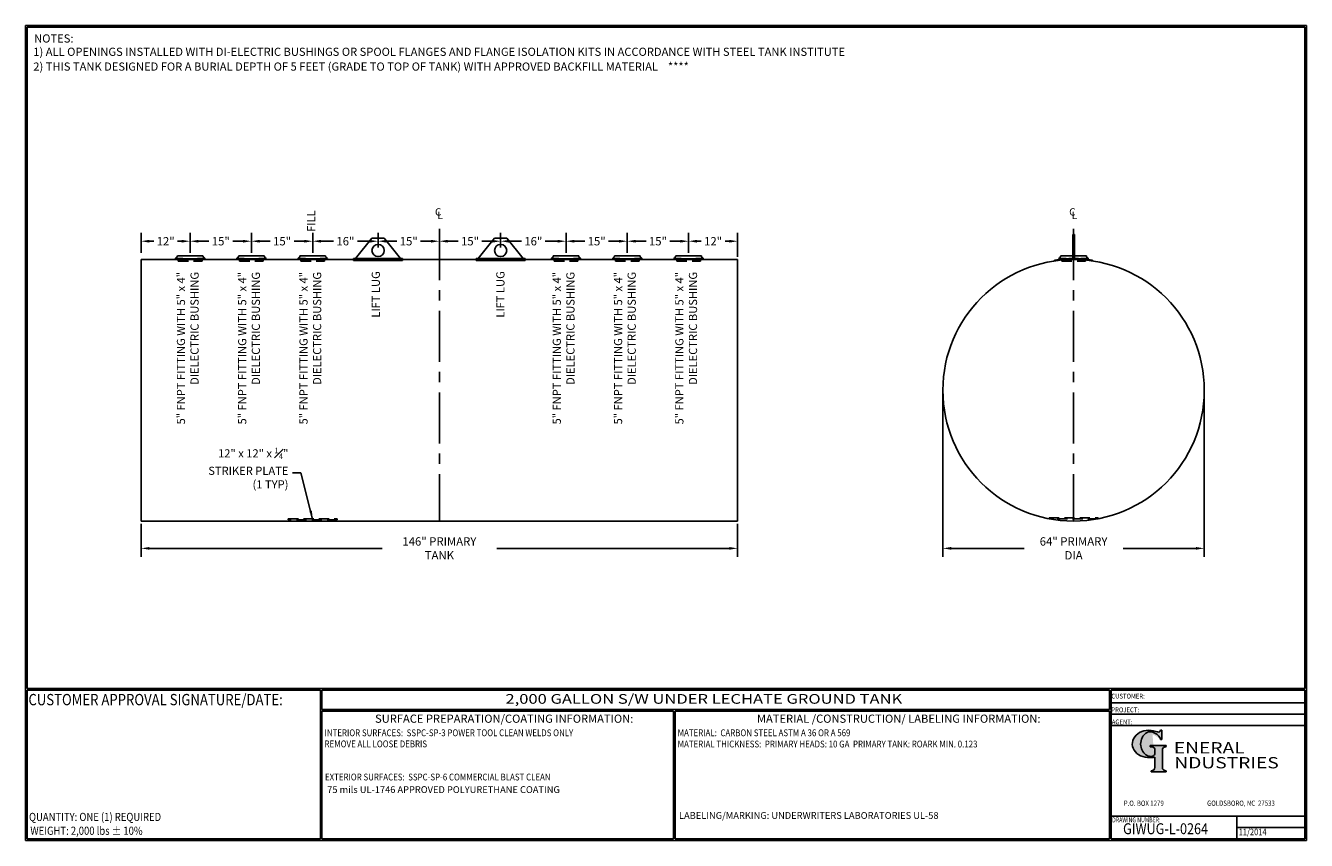
# Model space of a CAD drawing. Units: inches. Extents: x -530 to 941, y 0 to 599.
# Drawn here: x 0 to 941, y 0 to 599 of the extents above; entities that cross this region are included whole.
import ezdxf
from ezdxf.enums import TextEntityAlignment as Align

# ---------------------------------------------------------------- set-up
doc = ezdxf.new("R2010")
doc.units = ezdxf.units.IN
doc.header["$LTSCALE"] = 30
doc.header["$MEASUREMENT"] = 0
doc.linetypes.add('CENTER', pattern=[2, 1.25, -0.25, 0.25, -0.25])
doc.linetypes.add('HIDDEN', pattern=[0.375, 0.25, -0.125])
for name, color, linetype in [('CENTERLINE', 6, 'CENTER'), ('DIMENSION', 1, 'Continuous'), ('HIDDEN', 3, 'HIDDEN'), ('Title Block', 9, 'Continuous')]:
    doc.layers.add(name, color=color, linetype=linetype)
doc.styles.add('BOLD2', font='arial.ttf', dxfattribs={"width": 1.25})
doc.styles.add('SMOOTH', font='ROMANS', dxfattribs={"width": 0.85})
doc.dimstyles.new('2000 64 ACT100u', dxfattribs={"dimscale": 34, "dimtxt": 0.18, "dimasz": 0.18, "dimexe": 0.18, "dimexo": 0.0625, "dimgap": 0.09, "dimtad": 0, "dimtih": 1, "dimtoh": 1, "dimdec": 4, "dimlfac": 0.333333, "dimzin": 0, "dimdsep": 46, "dimlunit": 5, "dimtxsty": 'SMOOTH', "dimcen": 0.09, "dimclrd": 1, "dimclre": 1, "dimclrt": 2, "dimadec": 0, "dimazin": 0, "dimtfac": 1, "dimtdec": 4, "dimtix": 1, "dimtofl": 0, "dimtmove": 0, "dimatfit": 3, "dimfxl": 0.18, "dimfrac": 2, "dimtolj": 1, "dimtzin": 0, "dimarcsym": 0})

# ---------------------------------------------------------------- blocks, each defined once
blk = doc.blocks.new('Name Block')
at = {"lineweight": 30}
h = blk.add_hatch(color=1, dxfattribs=at)
edge = h.paths.add_edge_path()
edge.add_ellipse((826.07, 70.79), major_axis=(0, 9.07), ratio=0.801796, start_angle=13.20154, end_angle=197.40078, ccw=False)
edge.add_ellipse((825.82, 76.36), major_axis=(4.32, 0), ratio=0.8, start_angle=63.94809, end_angle=109.09235, ccw=False)
edge.add_ellipse((824.28, 72.46), major_axis=(-9.4, 0), ratio=0.8, start_angle=-166.68099, end_angle=-111.4298, ccw=False)
edge.add_line((833.43, 74.2), (834.32, 74.2))
edge.add_line((834.32, 74.2), (834.32, 80.86))
edge.add_line((834.32, 80.86), (833.34, 80.86))
edge.add_ellipse((831.64, 81.16), major_axis=(-1.57, 0.8), ratio=0.846871, start_angle=99.97824, end_angle=199.94379, ccw=False)
edge.add_line((831.24, 79.71), (828.11, 80.49))
edge.add_ellipse((824.83, 70.83), major_axis=(12.15, 0.02), ratio=0.825429, start_angle=74.23638, end_angle=273.25261)
edge.add_ellipse((825.37, 79.89), major_axis=(23.84, 0), ratio=0.8, start_angle=-89.59743, end_angle=-80.60156)
edge.add_line((829.26, 61.07), (829.26, 53.52))
edge.add_ellipse((826.35, 53.41), major_axis=(-2.91, 0), ratio=0.8, start_angle=91.40946, end_angle=182.74635, ccw=False)
edge.add_line((826.42, 51.08), (826.42, 50.38))
edge.add_line((826.42, 50.38), (837.6, 50.38))
edge.add_line((837.6, 50.38), (837.6, 51.08))
edge.add_ellipse((837.67, 53.41), major_axis=(-2.91, 0), ratio=0.8, start_angle=-2.74635, end_angle=88.59054, ccw=False)
edge.add_line((834.76, 53.52), (834.76, 63.91))
edge.add_line((834.76, 63.91), (834.76, 66.45))
edge.add_ellipse((837.67, 66.56), major_axis=(-2.91, 0), ratio=0.8, start_angle=-88.59054, end_angle=2.74635, ccw=False)
edge.add_line((837.6, 68.89), (837.6, 69.59))
edge.add_line((837.6, 69.59), (825.8, 69.59))
edge.add_line((825.8, 69.59), (825.8, 68.74))
edge.add_ellipse((826.62, 66.66), major_axis=(2.73, 0), ratio=0.8, start_angle=13.85685, end_angle=107.3503, ccw=False)
edge.add_line((829.26, 67.18), (829.26, 63.56))
edge.add_ellipse((826.45, 63.9), major_axis=(2.85, 0), ratio=0.8, start_angle=-50.86566, end_angle=-8.54808, ccw=False)
for p, q in [((797.05, 110.44), (939.31, 110.44)), ((797.05, 1.19), (797.05, 110.44)), ((797.05, 110.44), (939.13, 110.44)), ((939.31, 110.44), (939.31, 1.19)), ((797.05, 101.16), (939.31, 101.16)), ((797.05, 92.63), (939.31, 92.63)), ((797.05, 84.31), (939.31, 84.31)), ((797.05, 17.81), (939.31, 17.81)), ((889.34, 17.81), (889.34, 1.19)), ((889.34, 9.55), (939.31, 9.55)), ((939.31, 1.19), (797.05, 1.19))]:
    blk.add_line(p, q)
at = {"color": 1}
for p, q in [((831.24, 79.71), (827.88, 80.55)), ((833.34, 80.86), (834.32, 80.86)), ((834.32, 80.86), (834.32, 74.2)), ((825.8, 69.59), (825.8, 68.74)), ((825.8, 69.59), (837.6, 69.59)), ((829.26, 63.56), (829.26, 67.18)), ((834.32, 74.2), (833.43, 74.2)), ((834.76, 62.36), (834.76, 66.45)), ((837.6, 69.59), (837.6, 68.89)), ((829.26, 53.52), (829.26, 61.07)), ((834.76, 63.91), (834.76, 53.52)), ((826.42, 50.38), (826.42, 51.08)), ((826.42, 50.38), (837.6, 50.38)), ((837.6, 50.38), (837.6, 51.08))]:
    blk.add_line(p, q, dxfattribs=at)
for centre, major_axis, ratio, start_param, end_param in [((824.83, 70.83), (12.15, 0.02), 0.825429, 1.295669, 4.769158), ((826.07, 70.79), (0, 9.07), 0.801796, 0.23041, 3.445294), ((825.82, 76.36), (4.32, 0), 0.8, 1.116105, 1.904021), ((824.28, 72.46), (-9.4, 0), 0.8, -2.909132, -1.944817), ((831.64, 81.16), (-1.57, 0.8), 0.846871, 1.74495, 3.489677), ((826.62, 66.66), (2.73, 0), 0.8, 0.241848, 1.873616), ((837.67, 66.56), (-2.91, 0), 0.8, -1.546197, 0.047933), ((825.37, 79.89), (23.84, 0), 0.8, -1.56377, -1.406763), ((826.45, 63.9), (2.85, 0), 0.8, -0.887773, -0.149192), ((826.35, 53.41), (-2.91, 0), 0.8, 1.595396, 3.189525), ((837.67, 53.41), (-2.91, 0), 0.8, -0.047933, 1.546197)]:
    blk.add_ellipse(centre, major_axis=major_axis, ratio=ratio, start_param=start_param, end_param=end_param, dxfattribs=at)
at = {"color": 1, "style": 'SMOOTH'}
for s, height, width, p in [('CUSTOMER:', 3.562, 0.9, (797.28, 104.18)), ('PROJECT:', 3.562, 0.9, (797.28, 94.08)), ('AGENT:', 3.562, 0.9, (797.57, 85.23)), ('DRAWING NUMBER:', 3.5625, 0.8, (797.85, 13.27))]:
    blk.add_text(s, height=height, dxfattribs=dict(at, width=width)).set_placement(p)
at = {"color": 1, "lineweight": 30, "style": 'BOLD2', "width": 1.25}
for s, p in [('ENERAL', (869.18, 61.3)), ('NDUSTRIES', (881.86, 50.34))]:
    blk.add_text(s, height=8.269, dxfattribs=at).set_placement(p, align=Align.BOTTOM_CENTER)
at = {"color": 1, "lineweight": 20, "style": 'SMOOTH', "width": 0.85}
for s, p in [('P.O. BOX 1279', (806.41, 25.39)), ('GOLDSBORO, NC  27533', (867.58, 25.39))]:
    blk.add_text(s, height=3.8588, dxfattribs=at).set_placement(p)
blk = doc.blocks.new('*D1')
at = {"layer": 'Defpoints', "color": 0, "transparency": 16777216}
for p in [(673.55, 330.6), (865.55, 330.6), (673.55, 214.51)]:
    blk.add_point(p, dxfattribs=at)
at = {"layer": 'DIMENSION', "color": 1, "lineweight": -2, "transparency": 16777216}
for p, q in [((673.55, 328.48), (673.55, 208.39)), ((865.55, 328.48), (865.55, 208.39)), ((679.67, 214.51), (733.17, 214.51)), ((859.43, 214.51), (805.92, 214.51))]:
    blk.add_line(p, q, dxfattribs=at)
at = {"layer": 'DIMENSION', "color": 1, "transparency": 16777216}
for points in [[(679.67, 215.53), (679.67, 213.49), (673.55, 214.51)], [(859.43, 215.53), (859.43, 213.49), (865.55, 214.51)]]:
    blk.add_solid(points, dxfattribs=at)
at = {"layer": 'DIMENSION', "color": 2, "transparency": 16777216, "insert": (769.55, 214.51), "char_height": 6.12, "attachment_point": 5, "style": 'SMOOTH'}
blk.add_mtext('\\A1;64" PRIMARY DIA', dxfattribs=at)
blk = doc.blocks.new('*D2')
at = {"layer": 'Defpoints', "color": 0, "transparency": 16777216}
for p in [(84.83, 234.6), (522.83, 234.6), (84.83, 214.51)]:
    blk.add_point(p, dxfattribs=at)
at = {"layer": 'DIMENSION', "color": 1, "lineweight": -2, "transparency": 16777216}
for p, q in [((84.83, 232.48), (84.83, 208.39)), ((522.83, 232.48), (522.83, 208.39)), ((90.95, 214.51), (261.76, 214.51)), ((516.71, 214.51), (345.91, 214.51))]:
    blk.add_line(p, q, dxfattribs=at)
at = {"layer": 'DIMENSION', "color": 1, "transparency": 16777216}
for points in [[(90.95, 215.53), (90.95, 213.49), (84.83, 214.51)], [(516.71, 215.53), (516.71, 213.49), (522.83, 214.51)]]:
    blk.add_solid(points, dxfattribs=at)
at = {"layer": 'DIMENSION', "color": 2, "transparency": 16777216, "insert": (303.83, 214.51), "char_height": 6.12, "attachment_point": 5, "style": 'SMOOTH'}
blk.add_mtext('\\A1;146" PRIMARY TANK', dxfattribs=at)
blk = doc.blocks.new('*D3')
at = {"layer": 'Defpoints', "color": 0, "transparency": 16777216}
for p in [(258.83, 440.12), (258.83, 433.32), (303.83, 426.6)]:
    blk.add_point(p, dxfattribs=at)
at = {"layer": 'DIMENSION', "color": 1, "lineweight": -2, "transparency": 16777216}
for p, q in [((258.83, 435.45), (258.83, 446.24)), ((303.83, 428.73), (303.83, 446.24)), ((264.95, 440.12), (272.57, 440.12)), ((297.71, 440.12), (290.09, 440.12))]:
    blk.add_line(p, q, dxfattribs=at)
at = {"layer": 'DIMENSION', "color": 1, "transparency": 16777216}
for points in [[(264.95, 441.14), (264.95, 439.1), (258.83, 440.12)], [(297.71, 441.14), (297.71, 439.1), (303.83, 440.12)]]:
    blk.add_solid(points, dxfattribs=at)
at = {"layer": 'DIMENSION', "color": 2, "transparency": 16777216, "insert": (281.33, 440.12), "char_height": 6.12, "attachment_point": 5, "style": 'SMOOTH'}
blk.add_mtext('\\A1;15"', dxfattribs=at)
blk = doc.blocks.new('*D4')
at = {"layer": 'Defpoints', "color": 0, "transparency": 16777216}
for p in [(165.83, 440.12), (165.83, 429.48), (210.83, 429.48)]:
    blk.add_point(p, dxfattribs=at)
at = {"layer": 'DIMENSION', "color": 1, "lineweight": -2, "transparency": 16777216}
for p, q in [((165.83, 431.6), (165.83, 446.24)), ((210.83, 431.6), (210.83, 446.24)), ((171.95, 440.12), (179.57, 440.12)), ((204.71, 440.12), (197.09, 440.12))]:
    blk.add_line(p, q, dxfattribs=at)
at = {"layer": 'DIMENSION', "color": 1, "transparency": 16777216}
for points in [[(171.95, 441.14), (171.95, 439.1), (165.83, 440.12)], [(204.71, 441.14), (204.71, 439.1), (210.83, 440.12)]]:
    blk.add_solid(points, dxfattribs=at)
at = {"layer": 'DIMENSION', "color": 2, "transparency": 16777216, "insert": (188.33, 440.12), "char_height": 6.12, "attachment_point": 5, "style": 'SMOOTH'}
blk.add_mtext('\\A1;15"', dxfattribs=at)
blk = doc.blocks.new('*D5')
at = {"layer": 'Defpoints', "color": 0, "transparency": 16777216}
for p in [(120.83, 440.12), (120.83, 429.48), (165.83, 429.48)]:
    blk.add_point(p, dxfattribs=at)
at = {"layer": 'DIMENSION', "color": 1, "lineweight": -2, "transparency": 16777216}
for p, q in [((120.83, 431.6), (120.83, 446.24)), ((165.83, 431.6), (165.83, 446.24)), ((126.95, 440.12), (134.57, 440.12)), ((159.71, 440.12), (152.09, 440.12))]:
    blk.add_line(p, q, dxfattribs=at)
at = {"layer": 'DIMENSION', "color": 1, "transparency": 16777216}
for points in [[(126.95, 441.14), (126.95, 439.1), (120.83, 440.12)], [(159.71, 441.14), (159.71, 439.1), (165.83, 440.12)]]:
    blk.add_solid(points, dxfattribs=at)
at = {"layer": 'DIMENSION', "color": 2, "transparency": 16777216, "insert": (143.33, 440.12), "char_height": 6.12, "attachment_point": 5, "style": 'SMOOTH'}
blk.add_mtext('\\A1;15"', dxfattribs=at)
blk = doc.blocks.new('*D6')
at = {"layer": 'Defpoints', "color": 0, "transparency": 16777216}
for p in [(84.83, 440.12), (84.83, 429.48), (120.83, 429.48)]:
    blk.add_point(p, dxfattribs=at)
at = {"layer": 'DIMENSION', "color": 1, "lineweight": -2, "transparency": 16777216}
for p, q in [((84.83, 431.6), (84.83, 446.24)), ((120.83, 431.6), (120.83, 446.24)), ((90.95, 440.12), (94.07, 440.12)), ((114.71, 440.12), (111.59, 440.12))]:
    blk.add_line(p, q, dxfattribs=at)
at = {"layer": 'DIMENSION', "color": 1, "transparency": 16777216}
for points in [[(90.95, 441.14), (90.95, 439.1), (84.83, 440.12)], [(114.71, 441.14), (114.71, 439.1), (120.83, 440.12)]]:
    blk.add_solid(points, dxfattribs=at)
at = {"layer": 'DIMENSION', "color": 2, "transparency": 16777216, "insert": (102.83, 440.12), "char_height": 6.12, "attachment_point": 5, "style": 'SMOOTH'}
blk.add_mtext('\\A1;12"', dxfattribs=at)
blk = doc.blocks.new('*D7')
at = {"layer": 'Defpoints', "color": 0, "transparency": 16777216}
for p in [(348.83, 440.12), (348.83, 433.32), (303.83, 426.6)]:
    blk.add_point(p, dxfattribs=at)
at = {"layer": 'DIMENSION', "color": 1, "lineweight": -2, "transparency": 16777216}
for p, q in [((303.83, 428.73), (303.83, 446.24)), ((348.83, 435.45), (348.83, 446.24)), ((309.95, 440.12), (317.57, 440.12)), ((342.71, 440.12), (335.09, 440.12))]:
    blk.add_line(p, q, dxfattribs=at)
at = {"layer": 'DIMENSION', "color": 1, "transparency": 16777216}
for points in [[(309.95, 441.14), (309.95, 439.1), (303.83, 440.12)], [(342.71, 441.14), (342.71, 439.1), (348.83, 440.12)]]:
    blk.add_solid(points, dxfattribs=at)
at = {"layer": 'DIMENSION', "color": 2, "transparency": 16777216, "insert": (326.33, 440.12), "char_height": 6.12, "attachment_point": 5, "style": 'SMOOTH'}
blk.add_mtext('\\A1;15"', dxfattribs=at)
blk = doc.blocks.new('*D8')
at = {"layer": 'Defpoints', "color": 0, "transparency": 16777216}
for p in [(441.83, 440.12), (396.83, 429.48), (441.83, 429.48)]:
    blk.add_point(p, dxfattribs=at)
at = {"layer": 'DIMENSION', "color": 1, "lineweight": -2, "transparency": 16777216}
for p, q in [((396.83, 431.6), (396.83, 446.24)), ((441.83, 431.6), (441.83, 446.24)), ((402.95, 440.12), (410.57, 440.12)), ((435.71, 440.12), (428.09, 440.12))]:
    blk.add_line(p, q, dxfattribs=at)
at = {"layer": 'DIMENSION', "color": 1, "transparency": 16777216}
for points in [[(402.95, 441.14), (402.95, 439.1), (396.83, 440.12)], [(435.71, 441.14), (435.71, 439.1), (441.83, 440.12)]]:
    blk.add_solid(points, dxfattribs=at)
at = {"layer": 'DIMENSION', "color": 2, "transparency": 16777216, "insert": (419.33, 440.12), "char_height": 6.12, "attachment_point": 5, "style": 'SMOOTH'}
blk.add_mtext('\\A1;15"', dxfattribs=at)
blk = doc.blocks.new('*D9')
at = {"layer": 'Defpoints', "color": 0, "transparency": 16777216}
for p in [(486.83, 440.12), (441.83, 429.48), (486.83, 429.48)]:
    blk.add_point(p, dxfattribs=at)
at = {"layer": 'DIMENSION', "color": 1, "lineweight": -2, "transparency": 16777216}
for p, q in [((441.83, 431.6), (441.83, 446.24)), ((486.83, 431.6), (486.83, 446.24)), ((447.95, 440.12), (455.57, 440.12)), ((480.71, 440.12), (473.09, 440.12))]:
    blk.add_line(p, q, dxfattribs=at)
at = {"layer": 'DIMENSION', "color": 1, "transparency": 16777216}
for points in [[(447.95, 441.14), (447.95, 439.1), (441.83, 440.12)], [(480.71, 441.14), (480.71, 439.1), (486.83, 440.12)]]:
    blk.add_solid(points, dxfattribs=at)
at = {"layer": 'DIMENSION', "color": 2, "transparency": 16777216, "insert": (464.33, 440.12), "char_height": 6.12, "attachment_point": 5, "style": 'SMOOTH'}
blk.add_mtext('\\A1;15"', dxfattribs=at)
blk = doc.blocks.new('*D10')
at = {"layer": 'Defpoints', "color": 0, "transparency": 16777216}
for p in [(522.83, 440.12), (486.83, 429.48), (522.83, 426.6)]:
    blk.add_point(p, dxfattribs=at)
at = {"layer": 'DIMENSION', "color": 1, "lineweight": -2, "transparency": 16777216}
for p, q in [((486.83, 431.6), (486.83, 446.24)), ((522.83, 428.73), (522.83, 446.24)), ((492.95, 440.12), (496.07, 440.12)), ((516.71, 440.12), (513.59, 440.12))]:
    blk.add_line(p, q, dxfattribs=at)
at = {"layer": 'DIMENSION', "color": 1, "transparency": 16777216}
for points in [[(492.95, 441.14), (492.95, 439.1), (486.83, 440.12)], [(516.71, 441.14), (516.71, 439.1), (522.83, 440.12)]]:
    blk.add_solid(points, dxfattribs=at)
at = {"layer": 'DIMENSION', "color": 2, "transparency": 16777216, "insert": (504.83, 440.12), "char_height": 6.12, "attachment_point": 5, "style": 'SMOOTH'}
blk.add_mtext('\\A1;12"', dxfattribs=at)
blk = doc.blocks.new('*D11')
at = {"layer": 'Defpoints', "color": 0, "transparency": 16777216}
for p in [(210.83, 440.12), (258.83, 433.32), (210.83, 429.48)]:
    blk.add_point(p, dxfattribs=at)
at = {"layer": 'DIMENSION', "color": 1, "lineweight": -2, "transparency": 16777216}
for p, q in [((210.83, 431.6), (210.83, 446.24)), ((258.83, 435.45), (258.83, 446.24)), ((216.95, 440.12), (226.07, 440.12)), ((252.71, 440.12), (243.59, 440.12))]:
    blk.add_line(p, q, dxfattribs=at)
at = {"layer": 'DIMENSION', "color": 1, "transparency": 16777216}
for points in [[(216.95, 441.14), (216.95, 439.1), (210.83, 440.12)], [(252.71, 441.14), (252.71, 439.1), (258.83, 440.12)]]:
    blk.add_solid(points, dxfattribs=at)
at = {"layer": 'DIMENSION', "color": 2, "transparency": 16777216, "insert": (234.83, 440.12), "char_height": 6.12, "attachment_point": 5, "style": 'SMOOTH'}
blk.add_mtext('\\A1;16"', dxfattribs=at)
blk = doc.blocks.new('*D12')
at = {"layer": 'Defpoints', "color": 0, "transparency": 16777216}
for p in [(348.83, 433.32), (396.83, 440.12), (396.83, 429.48)]:
    blk.add_point(p, dxfattribs=at)
at = {"layer": 'DIMENSION', "color": 1, "lineweight": -2, "transparency": 16777216}
for p, q in [((348.83, 435.45), (348.83, 446.24)), ((396.83, 431.6), (396.83, 446.24)), ((354.95, 440.12), (364.07, 440.12)), ((390.71, 440.12), (381.59, 440.12))]:
    blk.add_line(p, q, dxfattribs=at)
at = {"layer": 'DIMENSION', "color": 1, "transparency": 16777216}
for points in [[(354.95, 441.14), (354.95, 439.1), (348.83, 440.12)], [(390.71, 441.14), (390.71, 439.1), (396.83, 440.12)]]:
    blk.add_solid(points, dxfattribs=at)
at = {"layer": 'DIMENSION', "color": 2, "transparency": 16777216, "insert": (372.83, 440.12), "char_height": 6.12, "attachment_point": 5, "style": 'SMOOTH'}
blk.add_mtext('\\A1;16"', dxfattribs=at)
blk = doc.blocks.new('Standard Name Block')
at = {"color": 2, "style": 'SMOOTH', "width": 0.85}
blk.add_attdef('GI', text='', height=8, dxfattribs=at).set_placement((837.09, 8.57), align=Align.MIDDLE_CENTER)
blk.add_attdef('REVISEDDATE', (890.77, 3.83), '', height=4.75, dxfattribs=at)

msp = doc.modelspace()

# ---------------------------------------------------------------- linework, layer by layer
for p, q in [((254.33185, 442.32242), (242.33185, 427.32242)), ((254.33185, 442.32242), (263.33185, 442.32242)), ((263.33185, 442.32242), (264.56769, 440.77761)), ((344.33184, 442.32242), (343.096, 440.77761)), ((353.33184, 442.32242), (344.33184, 442.32242)), ((353.33184, 442.32242), (365.33184, 427.32242)), ((768.88912, 427.47866), (768.88912, 444.97866)), ((768.88912, 444.97866), (770.20162, 444.97866)), ((770.20162, 427.47866), (770.20162, 444.97866)), ((264.56769, 440.77761), (275.33185, 427.32242)), ((343.096, 440.77761), (332.33184, 427.32242)), ((522.83185, 426.60366), (84.83185, 426.60366)), ((84.83185, 426.60366), (84.83185, 234.60366)), ((110.14435, 427.05775), (110.08868, 427.71163)), ((111.45685, 429.47604), (130.20685, 429.47604)), ((131.51935, 427.05775), (131.57501, 427.71163)), ((155.14435, 427.05775), (155.08868, 427.71163)), ((156.45685, 429.47604), (175.20685, 429.47604)), ((176.51935, 427.05775), (176.57501, 427.71163)), ((200.14435, 427.05775), (200.08868, 427.71163)), ((201.45685, 429.47604), (220.20685, 429.47604)), ((221.51935, 427.05775), (221.57501, 427.71163)), ((240.83185, 427.32242), (276.83185, 427.32242)), ((240.83185, 427.32242), (240.83185, 425.85126)), ((240.83185, 426.60366), (276.83185, 426.60366)), ((240.83185, 425.85126), (276.83185, 425.85126)), ((276.83185, 427.32242), (276.83185, 425.85126)), ((366.83184, 427.32242), (330.83184, 427.32242)), ((330.83184, 427.32242), (330.83184, 425.85126)), ((366.83184, 426.60366), (330.83184, 426.60366)), ((366.83184, 425.85126), (330.83184, 425.85126)), ((366.83184, 427.32242), (366.83184, 425.85126)), ((386.14435, 427.05775), (386.08868, 427.71163)), ((387.45685, 429.47604), (406.20685, 429.47604)), ((407.51935, 427.05775), (407.57501, 427.71163)), ((431.14435, 427.05775), (431.08868, 427.71163)), ((432.45685, 429.47604), (451.20685, 429.47604)), ((452.51935, 427.05775), (452.57501, 427.71163)), ((476.14435, 427.05775), (476.08868, 427.71163)), ((477.45685, 429.47604), (496.20685, 429.47604)), ((497.51935, 427.05775), (497.57501, 427.71163)), ((522.83185, 426.60366), (522.83185, 234.60366)), ((755.57574, 426.27062), (755.57574, 425.38228)), ((758.85787, 427.05775), (758.8022, 427.71163)), ((760.17037, 429.47604), (778.92037, 429.47604)), ((780.23287, 427.05775), (780.28853, 427.71163)), ((783.51499, 426.27062), (783.51499, 425.38228)), ((522.83185, 234.60366), (84.83185, 234.60366))]:
    msp.add_line(p, q)
for centre, radius in [((258.83185, 433.32242), 4.5), ((348.83184, 433.32242), 4.5), ((769.54537, 330.60366), 96)]:
    msp.add_circle(centre, radius)
for centre, radius, start, end in [((109.58605, 429.51404), 1.87118, 285.58199112, 358.83634309), ((120.83185, 553.91143), 126.65625, 265.1342436, 274.8657564), ((120.83185, 552.60366), 126, 265.1342436, 274.8657564), ((132.07764, 429.51404), 1.87118, 181.16365691, 254.41800888), ((154.58605, 429.51404), 1.87118, 285.58199112, 358.83634309), ((165.83185, 553.91143), 126.65625, 265.1342436, 274.8657564), ((165.83185, 552.60366), 126, 265.1342436, 274.8657564), ((177.07764, 429.51404), 1.87118, 181.16365691, 254.41800888), ((199.58605, 429.51404), 1.87118, 285.58199112, 358.83634309), ((210.83185, 553.91143), 126.65625, 265.1342436, 274.8657564), ((210.83185, 552.60366), 126, 265.1342436, 274.8657564), ((222.07764, 429.51404), 1.87118, 181.16365691, 254.41800888), ((385.58605, 429.51404), 1.87118, 285.58199112, 358.83634309), ((396.83185, 553.91143), 126.65625, 265.1342436, 274.8657564), ((396.83185, 552.60366), 126, 265.1342436, 274.8657564), ((408.07764, 429.51404), 1.87118, 181.16365691, 254.41800888), ((430.58605, 429.51404), 1.87118, 285.58199112, 358.83634309), ((441.83185, 553.91143), 126.65625, 265.1342436, 274.8657564), ((441.83185, 552.60366), 126, 265.1342436, 274.8657564), ((453.07764, 429.51404), 1.87118, 181.16365691, 254.41800888), ((475.58605, 429.51404), 1.87118, 285.58199112, 358.83634309), ((486.83185, 553.91143), 126.65625, 265.1342436, 274.8657564), ((486.83185, 552.60366), 126, 265.1342436, 274.8657564), ((498.07764, 429.51404), 1.87118, 181.16365691, 254.41800888), ((769.54537, 346.10371), 81.37495, 80.11507876, 99.88492124), ((758.29957, 429.51404), 1.87118, 285.58199112, 358.83634309), ((769.54537, 553.91143), 126.65625, 265.1342436, 274.8657564), ((769.54537, 552.60366), 126, 265.1342436, 274.8657564), ((780.79116, 429.51404), 1.87118, 181.16365691, 254.41800888)]:
    msp.add_arc(centre, radius, start, end)
at = {"layer": 'CENTERLINE'}
for p, q in [((303.83185, 449.10366), (303.83185, 234.60366)), ((769.54537, 449.10366), (769.54537, 234.60366))]:
    msp.add_line(p, q, dxfattribs=at)
at = {"layer": 'HIDDEN'}
for p, q in [((112.1131, 425.53854), (111.88254, 426.92188)), ((112.1131, 425.53854), (129.5506, 425.53854)), ((129.5506, 425.53854), (129.78115, 426.92188)), ((157.1131, 425.53854), (156.88254, 426.92188)), ((157.1131, 425.53854), (174.5506, 425.53854)), ((174.5506, 425.53854), (174.78115, 426.92188)), ((202.1131, 425.53854), (201.88254, 426.92188)), ((202.1131, 425.53854), (219.5506, 425.53854)), ((219.5506, 425.53854), (219.78115, 426.92188)), ((388.1131, 425.53854), (387.88254, 426.92188)), ((388.1131, 425.53854), (405.5506, 425.53854)), ((405.5506, 425.53854), (405.78115, 426.92188)), ((433.1131, 425.53854), (432.88254, 426.92188)), ((433.1131, 425.53854), (450.5506, 425.53854)), ((450.5506, 425.53854), (450.78115, 426.92188)), ((478.1131, 425.53854), (477.88254, 426.92188)), ((478.1131, 425.53854), (495.5506, 425.53854)), ((495.5506, 425.53854), (495.78115, 426.92188)), ((760.82662, 425.53854), (760.59606, 426.92188)), ((760.82662, 425.53854), (778.26412, 425.53854)), ((778.26412, 425.53854), (778.49468, 426.92188))]:
    msp.add_line(p, q, dxfattribs=at)
for points in [[(192.83185, 236.10366), (228.83185, 236.10366), (228.83185, 235.35366), (192.83185, 235.35366)], [(751.54537, 237.05626), (787.54537, 237.05626), (787.54537, 236.30626), (751.54537, 236.30626)]]:
    msp.add_lwpolyline(points, close=True, dxfattribs=at)
at = {"layer": 'Title Block', "color": 9}
for p, q in [((0, 598.50032), (940.5, 598.50032)), ((0, 598.50032), (0, 0)), ((1.1875, 597.31282), (939.3125, 597.31282)), ((1.1875, 597.31282), (1.1875, 111.62532)), ((939.3125, 597.31282), (939.3125, 111.62532)), ((940.5, 598.50032), (940.5, 0)), ((1.1875, 111.62532), (939.3125, 111.62532)), ((1.1875, 110.43782), (216.44433, 110.43782)), ((1.1875, 110.43782), (1.1875, 1.1875)), ((216.44433, 110.43782), (216.44433, 1.1875)), ((217.63183, 110.43782), (795.86172, 110.43782)), ((217.63183, 110.43782), (217.63183, 96.1875)), ((795.86172, 96.1875), (795.86172, 110.43782)), ((795.86172, 96.1875), (217.63183, 96.1875)), ((217.63183, 95), (217.63183, 1.1875)), ((475.69739, 94.81209), (217.63183, 95)), ((475.69739, 1.1875), (475.69739, 94.81209)), ((795.86172, 95), (476.88489, 94.81209)), ((476.88489, 1.1875), (476.88489, 94.81209)), ((795.86172, 1.1875), (795.86172, 95)), ((940.5, 0), (0, 0)), ((216.44433, 1.1875), (1.1875, 1.1875)), ((475.69739, 1.1875), (217.63183, 1.1875)), ((795.86172, 1.1875), (476.88489, 1.1875))]:
    msp.add_line(p, q, dxfattribs=at)

# ---------------------------------------------------------------- block references
at = {"layer": 'DIMENSION'}
msp.add_blockref('Standard Name Block', (0, 0), dxfattribs=at).add_auto_attribs({'GI': 'GIWUG-L-0264', 'REVISEDDATE': '11/2014'})
at = {"layer": 'Title Block'}
msp.add_blockref('Name Block', (0, 0), dxfattribs=at)

# ---------------------------------------------------------------- texts
at = {"layer": 'DIMENSION', "color": 2, "char_height": 6, "width": 126.7006754, "rotation": 90, "style": 'SMOOTH'}
for s, insert, attachment_point in [('FILL', (214.56874, 462.74671), 9), ('5" FNPT FITTING WITH 5" x 4" DIELECTRIC BUSHING', (128.93823, 417.53733), 9), ('5" FNPT FITTING WITH 5" x 4" DIELECTRIC BUSHING', (173.93823, 417.53733), 9), ('5" FNPT FITTING WITH 5" x 4" DIELECTRIC BUSHING', (218.93823, 417.53733), 9), ('LIFT LUG', (262.01853, 418.06697), 9), ('LIFT LUG', (345.64516, 418.06697), 3), ('5" FNPT FITTING WITH 5" x 4" DIELECTRIC BUSHING', (404.93823, 417.53733), 9), ('5" FNPT FITTING WITH 5" x 4" DIELECTRIC BUSHING', (449.93823, 417.53733), 9), ('5" FNPT FITTING WITH 5" x 4" DIELECTRIC BUSHING', (494.93823, 417.53733), 9)]:
    msp.add_mtext(s, dxfattribs=dict(at, insert=insert, attachment_point=attachment_point))
at = {"layer": 'DIMENSION', "color": 2, "attachment_point": 9, "style": 'SMOOTH'}
for s, insert, char_height, width in [('C', (305.30038, 457.25583), 5.4, 60.5688677), ('L', (306.44001, 454.65321), 5.4, 60.5688677), ('C', (771.0139, 457.25583), 5.4, 60.5688677), ('L', (772.15353, 454.65321), 5.4, 60.5688677), ('\\A1;12" x 12" x {\\H0.7x;\\S1#4;}" STRIKER PLATE\\P(1 TYP)', (192.98741, 258.49499), 6, 69.4437819)]:
    msp.add_mtext(s, dxfattribs=dict(at, insert=insert, char_height=char_height, width=width))
at = {"layer": 'Title Block', "color": 1, "style": 'SMOOTH', "width": 0.85}
for s, height, p in [('CUSTOMER APPROVAL SIGNATURE/DATE:', 8.3169937, (2.07178, 99.24866)), ('MATERIAL:  CARBON STEEL ASTM A 36 OR A 569', 5, (478.80725, 76.52617)), ('EXTERIOR SURFACES:  SSPC-SP-6 COMMERCIAL BLAST CLEAN', 5, (219.83081, 44.04371))]:
    msp.add_text(s, height=height, dxfattribs=at).set_placement(p)
at = {"layer": 'Title Block', "color": 2}
for s, height, style, width, p in [('2,000 GALLON S/W UNDER LECHATE GROUND TANK', 7.125, 'BOLD2', 1.25, (352.36787, 100.36553)), ('INTERIOR SURFACES:  SSPC-SP-3 POWER TOOL CLEAN WELDS ONLY', 5, 'SMOOTH', 0.85, (219.53112, 76.52617)), ('REMOVE ALL LOOSE DEBRIS', 5, 'SMOOTH', 0.85, (219.53112, 68.39283)), ('MATERIAL THICKNESS:  PRIMARY HEADS: 10 GA  PRIMARY TANK: ROARK MIN. 0.123', 5, 'SMOOTH', 0.85, (478.80725, 68.28148)), ('QUANTITY: ONE (1) REQUIRED', 6, 'SMOOTH', 0.85, (2.48846, 14.23799))]:
    msp.add_text(s, height=height, dxfattribs=dict(at, style=style, width=width)).set_placement(p)
at = {"layer": 'Title Block', "color": 2, "style": 'SMOOTH', "width": 0.85}
msp.add_text('WEIGHT: 2,000 lbs %%P 10%%%', height=6, dxfattribs=at).set_placement((3.45989, 7.08882), align=Align.MIDDLE_LEFT)
at = {"layer": 'Title Block', "color": 1, "style": 'SMOOTH'}
for s, insert, char_height, width, attachment_point in [('NOTES:', (6.2767, 592.05481), 6, 600, 1), ('1) ALL OPENINGS INSTALLED WITH DI-ELECTRIC BUSHINGS OR SPOOL FLANGES AND FLANGE ISOLATION KITS IN ACCORDANCE WITH STEEL TANK INSTITUTE', (5.64055, 582.27039), 6, 679.7526241, 1), ('2) THIS TANK DESIGNED FOR A BURIAL DEPTH OF 5 FEET (GRADE TO TOP OF TANK) WITH APPROVED BACKFILL MATERIAL    ****', (5.64055, 571.40634), 6, 600, 1), ('\\pt66.5,142.5;SURFACE PREPARATION/COATING INFORMATION:', (351.44105, 89.40011), 6, 249.4277778, 5), ('\\pt79.8,171;MATERIAL /CONSTRUCTION/ LABELING INFORMATION:', (641.14974, 89.40011), 6, 249.4277778, 5), ('\\pt340;75 mils UL-1746 APPROVED POLYURETHANE COATING', (221.44901, 39.80117), 5, 257.8915741, 1), ('\\pt403.8;LABELING/MARKING: UNDERWRITERS LABORATORIES UL-58', (479.7939, 20.79852), 5, 289.0603642, 1)]:
    msp.add_mtext(s, dxfattribs=dict(at, insert=insert, char_height=char_height, width=width, attachment_point=attachment_point))

# ---------------------------------------------------------------- dimensions: what is measured, and where the dimension line sits
at = {"layer": 'DIMENSION'}
for base, p1, p2, override, picture, middle in [((84.83185, 440.12436), (120.83185, 429.47604), (84.83185, 429.47604), {"dimpost": '"'}, '*D6', (102.83185, 440.12436)), ((120.83185, 440.12436), (165.83185, 429.47604), (120.83185, 429.47604), {"dimpost": '"'}, '*D5', (143.33185, 440.12436)), ((165.83185, 440.12436), (210.83185, 429.47604), (165.83185, 429.47604), {"dimpost": '"'}, '*D4', (188.33185, 440.12436)), ((210.83185, 440.12436), (258.83185, 433.32242), (210.83185, 429.47604), {"dimpost": '"', "dimtmove": 1}, '*D11', (234.83185, 440.12436)), ((258.83185, 440.12436), (303.83185, 426.60366), (258.83185, 433.32242), {"dimpost": '"'}, '*D3', (281.33185, 440.12436)), ((348.83184, 440.12436), (303.83185, 426.60366), (348.83184, 433.32242), {"dimpost": '"'}, '*D7', (326.33184, 440.12436)), ((396.83185, 440.12436), (348.83184, 433.32242), (396.83185, 429.47604), {"dimpost": '"', "dimtmove": 1}, '*D12', (372.83184, 440.12436)), ((441.83185, 440.12436), (396.83185, 429.47604), (441.83185, 429.47604), {"dimpost": '"'}, '*D8', (419.33185, 440.12436)), ((486.83185, 440.12436), (441.83185, 429.47604), (486.83185, 429.47604), {"dimpost": '"'}, '*D9', (464.33185, 440.12436)), ((522.83185, 440.12436), (486.83185, 429.47604), (522.83185, 426.60366), {"dimpost": '"'}, '*D10', (504.83185, 440.12436))]:
    dim = msp.add_linear_dim(base=base, p1=p1, p2=p2, dimstyle='2000 64 ACT100u', override=override, dxfattribs=at)
    dim.commit()
    dim.dimension.update_dxf_attribs({"geometry": picture, "text_midpoint": middle})
for base, p1, p2, text, picture, middle in [((673.54537, 214.50698), (865.54537, 330.60366), (673.54537, 330.60366), '<> PRIMARY DIA', '*D1', (769.54537, 214.50698)), ((84.83185, 214.50698), (522.83185, 234.60366), (84.83185, 234.60366), '<> PRIMARY TANK', '*D2', (303.83185, 214.50698))]:
    dim = msp.add_linear_dim(base=base, p1=p1, p2=p2, text=text, dimstyle='2000 64 ACT100u', override={"dimpost": '"'}, dxfattribs=at)
    dim.commit()
    dim.dimension.update_dxf_attribs({"geometry": picture, "text_midpoint": middle})

# ---------------------------------------------------------------- leaders
at = {"layer": 'DIMENSION', "annotation_type": 0, "has_hookline": 1, "hookline_direction": 1, "text_width": 61.65286}
msp.add_leader([(210.78169, 236.04343), (202.16741, 269.9747), (196.04741, 269.9747)], dimstyle='2000 64 ACT100u', dxfattribs=at)

doc.saveas('drawing.dxf')
